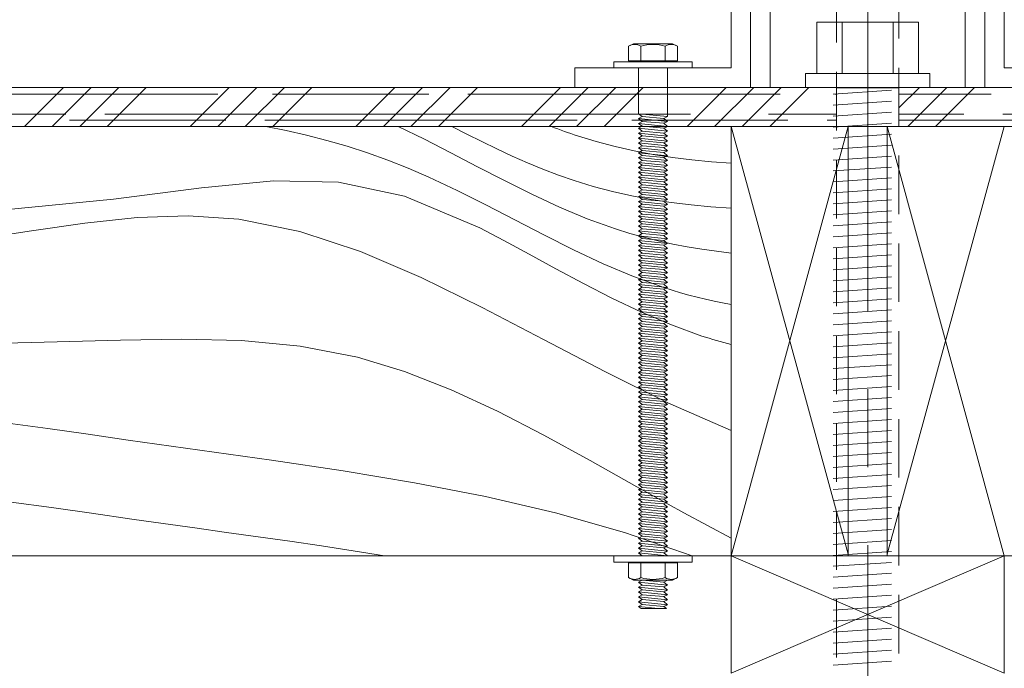
# Model space of a CAD drawing. Extents: x -550 to 169, y -151 to 333.
# Drawn here: x -474 to -462, y 105 to 113 of the extents above; entities that cross this region are included whole.
import ezdxf

# ---------------------------------------------------------------- set-up
doc = ezdxf.new("R2010")
doc.units = 0
doc.header["$MEASUREMENT"] = 0
doc.header["$PDMODE"] = 35
doc.header["$PDSIZE"] = -15
doc.linetypes.add('CENTER2', pattern=[1.125, 0.75, -0.125, 0.125, -0.125])
doc.linetypes.add('HIDDEN2', pattern=[0.1875, 0.125, -0.0625])
doc.layers.get('0').update_dxf_attribs({"lineweight": 0})
doc.layers.get('DEFPOINTS').update_dxf_attribs({"lineweight": 0})
for name, color, linetype, lineweight in [('CONNECTIONS', 1, 'Continuous', 0), ('DIMS', 8, 'Continuous', 0), ('FIBERGLASS', 7, 'Continuous', 0), ('FRAMING', 4, 'Continuous', 0)]:
    doc.layers.add(name, color=color, linetype=linetype, lineweight=lineweight)
doc.dimstyles.new('DIMS', dxfattribs={"dimscale": 8, "dimtxt": 0.09375, "dimasz": 0.0625, "dimexe": 0.0625, "dimexo": 0.0625, "dimgap": 0.0625, "dimtad": 3, "dimdec": 4, "dimzin": 3, "dimdsep": 46, "dimlunit": 4, "dimtxsty": 'Standard', "dimblk": 'OBLIQUE', "dimblk1": 'OBLIQUE', "dimblk2": 'OBLIQUE', "dimcen": 0, "dimclrd": 3, "dimclre": 3, "dimclrt": 8, "dimaunit": 1, "dimadec": 0, "dimazin": 0, "dimtfac": 1, "dimtdec": 4, "dimtmove": 2, "dimatfit": 3, "dimldrblk": 'OBLIQUE', "dimfxl": 0, "dimfrac": 1, "dimtolj": 1, "dimtzin": 0, "dimarcsym": 0})

# ---------------------------------------------------------------- blocks, each defined once
blk = doc.blocks.new('_OBLIQUE')
at = {"color": 0, "linetype": 'ByBlock', "lineweight": -2}
blk.add_line((-0.5, -0.5), (0.5, 0.5), dxfattribs=at)
blk = doc.blocks.new('*D162')
at = {"layer": 'DEFPOINTS', "color": 0}
for p in [(-527.644, 137.615), (-463.62, 137.615), (-487.62, 113.615)]:
    blk.add_point(p, dxfattribs=at)
at = {"layer": 'DIMS', "color": 3, "linetype": 'ByBlock', "lineweight": -2, "ltscale": 8}
for p, q in [((-464.12, 137.615), (-528.144, 137.615)), ((-527.644, 113.615), (-527.644, 137.615)), ((-488.12, 113.615), (-528.144, 113.615))]:
    blk.add_line(p, q, dxfattribs=at)
at = {"layer": 'DIMS', "color": 3, "lineweight": -2, "xscale": 0.5, "yscale": 0.5, "zscale": 0.5}
for p, rotation in [((-527.644, 137.615), 90), ((-527.644, 113.615), 270)]:
    blk.add_blockref('_OBLIQUE', p, dxfattribs=dict(at, rotation=rotation))
at = {"layer": 'DIMS', "color": 8, "insert": (-528.532, 125.615), "char_height": 0.75, "attachment_point": 5, "rotation": 90}
blk.add_mtext('\\A1;2\'-0"', dxfattribs=at)
blk = doc.blocks.new('*D163')
at = {"layer": 'DEFPOINTS', "color": 0}
for p in [(-433.62, 154.098), (-493.62, 112.865), (-433.62, 112.865)]:
    blk.add_point(p, dxfattribs=at)
at = {"layer": 'DIMS', "color": 3, "linetype": 'ByBlock', "lineweight": -2, "ltscale": 8}
for p, q in [((-493.62, 113.365), (-493.62, 154.598)), ((-433.62, 113.365), (-433.62, 154.598)), ((-493.62, 154.098), (-433.62, 154.098))]:
    blk.add_line(p, q, dxfattribs=at)
at = {"layer": 'DIMS', "color": 3, "lineweight": -2, "xscale": 0.5, "yscale": 0.5, "zscale": 0.5, "rotation": 180}
blk.add_blockref('_OBLIQUE', (-493.62, 154.098), dxfattribs=at)
at = {"layer": 'DIMS', "color": 3, "lineweight": -2, "xscale": 0.5, "yscale": 0.5, "zscale": 0.5}
blk.add_blockref('_OBLIQUE', (-433.62, 154.098), dxfattribs=at)
at = {"layer": 'DIMS', "color": 8, "insert": (-463.62, 154.992), "char_height": 0.75, "attachment_point": 5}
blk.add_mtext('\\A1;5\'-0"', dxfattribs=at)
blk = doc.blocks.new('*D164')
at = {"layer": 'DEFPOINTS', "color": 0}
for p in [(-427.62, 159.057), (-499.62, 104.865), (-427.62, 104.865)]:
    blk.add_point(p, dxfattribs=at)
at = {"layer": 'DIMS', "color": 3, "linetype": 'ByBlock', "lineweight": -2, "ltscale": 8}
for p, q in [((-499.62, 105.365), (-499.62, 159.557)), ((-427.62, 105.365), (-427.62, 159.557)), ((-499.62, 159.057), (-427.62, 159.057))]:
    blk.add_line(p, q, dxfattribs=at)
at = {"layer": 'DIMS', "color": 3, "lineweight": -2, "xscale": 0.5, "yscale": 0.5, "zscale": 0.5, "rotation": 180}
blk.add_blockref('_OBLIQUE', (-499.62, 159.057), dxfattribs=at)
at = {"layer": 'DIMS', "color": 3, "lineweight": -2, "xscale": 0.5, "yscale": 0.5, "zscale": 0.5}
blk.add_blockref('_OBLIQUE', (-427.62, 159.057), dxfattribs=at)
at = {"layer": 'DIMS', "color": 8, "insert": (-463.62, 159.949), "char_height": 0.75, "attachment_point": 5}
blk.add_mtext('\\A1;6\'-0"', dxfattribs=at)

msp = doc.modelspace()

# ---------------------------------------------------------------- linework, layer by layer
at = {"layer": 'CONNECTIONS', "linetype": 'HIDDEN2', "ltscale": 6}
for p, q in [((-464.01842, 113.93208), (-464.01842, 105.11476)), ((-463.22155, 113.9865), (-463.22155, 105.11476)), ((-464.06164, 112.52288), (-463.18415, 112.5828)), ((-464.06164, 112.38225), (-463.18415, 112.44218)), ((-464.06164, 112.24163), (-463.18415, 112.30155)), ((-464.06164, 112.101), (-463.18415, 112.16093)), ((-464.06164, 111.96038), (-463.18415, 112.0203)), ((-464.06164, 111.81975), (-463.18415, 111.87968)), ((-464.06164, 111.67913), (-463.18415, 111.73905)), ((-464.06164, 111.5385), (-463.18415, 111.59843)), ((-464.06164, 111.39788), (-463.18415, 111.4578)), ((-464.06164, 111.25725), (-463.18415, 111.31718)), ((-464.06164, 111.11663), (-463.18415, 111.17655)), ((-464.06164, 110.976), (-463.18415, 111.03593)), ((-464.06164, 110.83538), (-463.18415, 110.8953)), ((-464.06164, 110.69475), (-463.18415, 110.75468)), ((-464.06164, 110.55413), (-463.18415, 110.61405)), ((-464.06164, 110.4135), (-463.18415, 110.47343)), ((-464.06164, 110.27288), (-463.18415, 110.3328)), ((-464.06164, 110.13225), (-463.18415, 110.19218)), ((-464.06164, 109.99163), (-463.18415, 110.05155)), ((-464.06164, 109.851), (-463.18415, 109.91093)), ((-464.06164, 109.71038), (-463.18415, 109.7703)), ((-464.06164, 109.56975), (-463.18415, 109.62968)), ((-464.06164, 109.42913), (-463.18415, 109.48905)), ((-464.06164, 109.2885), (-463.18415, 109.34843)), ((-464.06164, 109.14788), (-463.18415, 109.2078)), ((-464.06164, 109.00725), (-463.18415, 109.06718)), ((-464.06164, 108.86663), (-463.18415, 108.92655)), ((-464.06164, 108.726), (-463.18415, 108.78593)), ((-464.06164, 108.58538), (-463.18415, 108.6453)), ((-464.06164, 108.44475), (-463.18415, 108.50468)), ((-464.06164, 108.30413), (-463.18415, 108.36405)), ((-464.06164, 108.1635), (-463.18415, 108.22343)), ((-464.06164, 108.02288), (-463.18415, 108.0828)), ((-464.06164, 107.88225), (-463.18415, 107.94218)), ((-464.06164, 107.74163), (-463.18415, 107.80155)), ((-464.06164, 107.601), (-463.18415, 107.66093)), ((-464.06164, 107.46038), (-463.18415, 107.5203)), ((-464.06164, 107.31975), (-463.18415, 107.37968)), ((-464.06164, 107.17913), (-463.18415, 107.23905)), ((-464.06164, 107.0385), (-463.18415, 107.09843)), ((-464.06164, 106.89788), (-463.18415, 106.9578)), ((-464.06164, 106.75725), (-463.18415, 106.81718)), ((-464.06164, 106.61663), (-463.18415, 106.67655)), ((-464.06164, 106.476), (-463.18415, 106.53593)), ((-464.06164, 106.33538), (-463.18415, 106.3953)), ((-464.06164, 106.19475), (-463.18415, 106.25468)), ((-464.06164, 106.05413), (-463.18415, 106.11405)), ((-464.06164, 105.9135), (-463.18415, 105.97343)), ((-464.06164, 105.77288), (-463.18415, 105.8328)), ((-464.06164, 105.63225), (-463.18415, 105.69218)), ((-464.06164, 105.49163), (-463.18415, 105.55155)), ((-464.06164, 105.351), (-463.18415, 105.41093)), ((-464.06164, 105.21038), (-463.18415, 105.2703))]:
    msp.add_line(p, q, dxfattribs=at)
at = {"layer": 'CONNECTIONS', "linetype": 'Continuous', "ltscale": 45}
for p, q in [((-464.2695, 113.44495), (-464.2695, 112.7887)), ((-462.97046, 113.44495), (-464.2695, 113.44495)), ((-463.94474, 113.44495), (-463.94474, 112.7887)), ((-463.29522, 113.44495), (-463.29522, 112.7887)), ((-462.97046, 113.44495), (-462.97046, 112.7887)), ((-463.61998, 112.7887), (-464.41686, 112.7887)), ((-464.41686, 112.7887), (-464.41686, 112.60901)), ((-464.2695, 112.7887), (-462.97046, 112.7887)), ((-463.61998, 112.7887), (-462.82311, 112.7887)), ((-462.82311, 112.7887), (-462.82311, 112.60901)), ((-462.82311, 112.60901), (-464.41686, 112.60901)), ((-464.01842, 112.60901), (-463.22155, 112.60901)), ((-464.01842, 112.60326), (-463.22155, 112.60326))]:
    msp.add_line(p, q, dxfattribs=at)
at = {"layer": 'CONNECTIONS', "ltscale": 24}
for p, q in [((-466.61901, 113.16774), (-466.68151, 113.13649)), ((-466.68151, 113.13649), (-466.68151, 112.94899)), ((-466.61901, 113.16774), (-466.36901, 113.16774)), ((-466.52526, 113.13649), (-466.52526, 112.94899)), ((-466.11901, 113.16774), (-466.36901, 113.16774)), ((-466.21276, 113.13649), (-466.21276, 112.94899)), ((-466.11901, 113.16774), (-466.05651, 113.13649)), ((-466.05651, 113.13649), (-466.05651, 112.94899)), ((-466.86901, 112.93713), (-466.86901, 112.85901)), ((-466.36901, 112.93713), (-466.86901, 112.93713)), ((-466.36901, 112.85901), (-466.86901, 112.85901)), ((-466.68151, 112.94899), (-466.36901, 112.94899)), ((-466.61901, 112.94899), (-466.61901, 112.93713)), ((-466.61901, 112.93713), (-466.36901, 112.93713)), ((-466.55651, 112.85901), (-466.55651, 112.27262)), ((-466.05651, 112.94899), (-466.36901, 112.94899)), ((-466.36901, 112.93713), (-465.86901, 112.93713)), ((-466.11901, 112.93713), (-466.36901, 112.93713)), ((-466.36901, 112.85901), (-465.86901, 112.85901)), ((-466.18151, 112.85901), (-466.18151, 112.23444)), ((-466.11901, 112.94899), (-466.11901, 112.93713)), ((-465.86901, 112.93713), (-465.86901, 112.85901)), ((-466.55651, 112.27262), (-466.50587, 112.2368)), ((-466.18151, 112.23444), (-466.55651, 112.27262)), ((-466.50587, 112.2368), (-466.55651, 112.21012)), ((-466.50587, 112.2368), (-466.22839, 112.21256)), ((-466.22839, 112.21256), (-466.18151, 112.23444)), ((-466.18151, 112.17194), (-466.55651, 112.21012)), ((-466.55651, 112.21012), (-466.50587, 112.1743)), ((-466.50587, 112.1743), (-466.55651, 112.14762)), ((-466.18151, 112.10944), (-466.55651, 112.14762)), ((-466.55651, 112.14762), (-466.50587, 112.1118)), ((-466.50587, 112.1118), (-466.55651, 112.08512)), ((-466.50587, 112.1743), (-466.22839, 112.15006)), ((-466.50587, 112.1118), (-466.22839, 112.08756)), ((-466.18151, 112.17194), (-466.22839, 112.21256)), ((-466.22839, 112.15006), (-466.18151, 112.17194)), ((-466.18151, 112.10944), (-466.22839, 112.15006)), ((-466.22839, 112.08756), (-466.18151, 112.10944)), ((-466.18151, 112.04694), (-466.55651, 112.08512)), ((-466.55651, 112.08512), (-466.50587, 112.0493)), ((-466.50587, 112.0493), (-466.55651, 112.02262)), ((-466.18151, 111.98444), (-466.55651, 112.02262)), ((-466.55651, 112.02262), (-466.50587, 111.9868)), ((-466.50587, 111.9868), (-466.55651, 111.96012)), ((-466.50587, 112.0493), (-466.22839, 112.02506)), ((-466.50587, 111.9868), (-466.22839, 111.96256)), ((-466.18151, 112.04694), (-466.22839, 112.08756)), ((-466.22839, 112.02506), (-466.18151, 112.04694)), ((-466.18151, 111.98444), (-466.22839, 112.02506)), ((-466.22839, 111.96256), (-466.18151, 111.98444)), ((-466.18151, 111.92194), (-466.55651, 111.96012)), ((-466.55651, 111.96012), (-466.50587, 111.9243)), ((-466.50587, 111.9243), (-466.55651, 111.89762)), ((-466.18151, 111.85944), (-466.55651, 111.89762)), ((-466.55651, 111.89762), (-466.50587, 111.8618)), ((-466.50587, 111.8618), (-466.55651, 111.83512)), ((-466.50587, 111.9243), (-466.22839, 111.90006)), ((-466.50587, 111.8618), (-466.22839, 111.83756)), ((-466.18151, 111.92194), (-466.22839, 111.96256)), ((-466.22839, 111.90006), (-466.18151, 111.92194)), ((-466.18151, 111.85944), (-466.22839, 111.90006)), ((-466.22839, 111.83756), (-466.18151, 111.85944)), ((-466.18151, 111.79694), (-466.55651, 111.83512)), ((-466.55651, 111.83512), (-466.50587, 111.7993)), ((-466.50587, 111.7993), (-466.55651, 111.77262)), ((-466.18151, 111.73444), (-466.55651, 111.77262)), ((-466.55651, 111.77262), (-466.50587, 111.7368)), ((-466.50587, 111.7368), (-466.55651, 111.71012)), ((-466.50587, 111.7993), (-466.22839, 111.77506)), ((-466.50587, 111.7368), (-466.22839, 111.71256)), ((-466.18151, 111.79694), (-466.22839, 111.83756)), ((-466.22839, 111.77506), (-466.18151, 111.79694)), ((-466.18151, 111.73444), (-466.22839, 111.77506)), ((-466.22839, 111.71256), (-466.18151, 111.73444)), ((-466.18151, 111.67194), (-466.55651, 111.71012)), ((-466.55651, 111.71012), (-466.50587, 111.6743)), ((-466.50587, 111.6743), (-466.55651, 111.64762)), ((-466.18151, 111.60944), (-466.55651, 111.64762)), ((-466.55651, 111.64762), (-466.50587, 111.6118)), ((-466.50587, 111.6118), (-466.55651, 111.58512)), ((-466.50587, 111.6743), (-466.22839, 111.65006)), ((-466.50587, 111.6118), (-466.22839, 111.58756)), ((-466.18151, 111.67194), (-466.22839, 111.71256)), ((-466.22839, 111.65006), (-466.18151, 111.67194)), ((-466.18151, 111.60944), (-466.22839, 111.65006)), ((-466.22839, 111.58756), (-466.18151, 111.60944)), ((-466.18151, 111.54694), (-466.55651, 111.58512)), ((-466.55651, 111.58512), (-466.50587, 111.5493)), ((-466.50587, 111.5493), (-466.55651, 111.52262)), ((-466.18151, 111.48444), (-466.55651, 111.52262)), ((-466.55651, 111.52262), (-466.50587, 111.4868)), ((-466.50587, 111.4868), (-466.55651, 111.46012)), ((-466.50587, 111.5493), (-466.22839, 111.52506)), ((-466.50587, 111.4868), (-466.22839, 111.46256)), ((-466.18151, 111.54694), (-466.22839, 111.58756)), ((-466.22839, 111.52506), (-466.18151, 111.54694)), ((-466.18151, 111.48444), (-466.22839, 111.52506)), ((-466.22839, 111.46256), (-466.18151, 111.48444)), ((-466.18151, 111.42194), (-466.55651, 111.46012)), ((-466.55651, 111.46012), (-466.50587, 111.4243)), ((-466.50587, 111.4243), (-466.55651, 111.39762)), ((-466.18151, 111.35944), (-466.55651, 111.39762)), ((-466.55651, 111.39762), (-466.50587, 111.3618)), ((-466.50587, 111.3618), (-466.55651, 111.33512)), ((-466.50587, 111.4243), (-466.22839, 111.40006)), ((-466.50587, 111.3618), (-466.22839, 111.33756)), ((-466.18151, 111.42194), (-466.22839, 111.46256)), ((-466.22839, 111.40006), (-466.18151, 111.42194)), ((-466.18151, 111.35944), (-466.22839, 111.40006)), ((-466.22839, 111.33756), (-466.18151, 111.35944)), ((-466.18151, 111.29694), (-466.55651, 111.33512)), ((-466.55651, 111.33512), (-466.50587, 111.2993)), ((-466.50587, 111.2993), (-466.55651, 111.27262)), ((-466.18151, 111.23444), (-466.55651, 111.27262)), ((-466.55651, 111.27262), (-466.50587, 111.2368)), ((-466.50587, 111.2368), (-466.55651, 111.21012)), ((-466.50587, 111.2993), (-466.22839, 111.27506)), ((-466.50587, 111.2368), (-466.22839, 111.21256)), ((-466.18151, 111.29694), (-466.22839, 111.33756)), ((-466.22839, 111.27506), (-466.18151, 111.29694)), ((-466.18151, 111.23444), (-466.22839, 111.27506)), ((-466.22839, 111.21256), (-466.18151, 111.23444)), ((-466.18151, 111.17194), (-466.55651, 111.21012)), ((-466.55651, 111.21012), (-466.50587, 111.1743)), ((-466.50587, 111.1743), (-466.55651, 111.14762)), ((-466.18151, 111.10944), (-466.55651, 111.14762)), ((-466.55651, 111.14762), (-466.50587, 111.1118)), ((-466.50587, 111.1118), (-466.55651, 111.08512)), ((-466.50587, 111.1743), (-466.22839, 111.15006)), ((-466.50587, 111.1118), (-466.22839, 111.08756)), ((-466.18151, 111.17194), (-466.22839, 111.21256)), ((-466.22839, 111.15006), (-466.18151, 111.17194)), ((-466.18151, 111.10944), (-466.22839, 111.15006)), ((-466.22839, 111.08756), (-466.18151, 111.10944)), ((-466.18151, 111.04694), (-466.22839, 111.08756)), ((-466.18151, 111.04694), (-466.55651, 111.08512)), ((-466.55651, 111.08512), (-466.50587, 111.0493)), ((-466.50587, 111.0493), (-466.55651, 111.02262)), ((-466.18151, 110.98444), (-466.55651, 111.02262)), ((-466.55651, 111.02262), (-466.50587, 110.9868)), ((-466.50587, 110.9868), (-466.55651, 110.96012)), ((-466.50587, 111.0493), (-466.22839, 111.02506)), ((-466.50587, 110.9868), (-466.22839, 110.96256)), ((-466.22839, 111.02506), (-466.18151, 111.04694)), ((-466.18151, 110.98444), (-466.22839, 111.02506)), ((-466.22839, 110.96256), (-466.18151, 110.98444)), ((-466.18151, 110.92194), (-466.22839, 110.96256)), ((-466.18151, 110.92194), (-466.55651, 110.96012)), ((-466.55651, 110.96012), (-466.50587, 110.9243)), ((-466.50587, 110.9243), (-466.55651, 110.89762)), ((-466.18151, 110.85944), (-466.55651, 110.89762)), ((-466.55651, 110.89762), (-466.50587, 110.8618)), ((-466.50587, 110.8618), (-466.55651, 110.83512)), ((-466.18151, 110.79694), (-466.55651, 110.83512)), ((-466.55651, 110.83512), (-466.50587, 110.7993)), ((-466.50587, 110.9243), (-466.22839, 110.90006)), ((-466.50587, 110.8618), (-466.22839, 110.83756)), ((-466.22839, 110.90006), (-466.18151, 110.92194)), ((-466.18151, 110.85944), (-466.22839, 110.90006)), ((-466.22839, 110.83756), (-466.18151, 110.85944)), ((-466.18151, 110.79694), (-466.22839, 110.83756)), ((-466.50587, 110.7993), (-466.55651, 110.77262)), ((-466.18151, 110.73444), (-466.55651, 110.77262)), ((-466.55651, 110.77262), (-466.50587, 110.7368)), ((-466.50587, 110.7368), (-466.55651, 110.71012)), ((-466.18151, 110.67194), (-466.55651, 110.71012)), ((-466.55651, 110.71012), (-466.50587, 110.6743)), ((-466.50587, 110.7993), (-466.22839, 110.77506)), ((-466.50587, 110.7368), (-466.22839, 110.71256)), ((-466.22839, 110.77506), (-466.18151, 110.79694)), ((-466.18151, 110.73444), (-466.22839, 110.77506)), ((-466.22839, 110.71256), (-466.18151, 110.73444)), ((-466.18151, 110.67194), (-466.22839, 110.71256)), ((-466.50587, 110.6743), (-466.55651, 110.64762)), ((-466.18151, 110.60944), (-466.55651, 110.64762)), ((-466.55651, 110.64762), (-466.50587, 110.6118)), ((-466.50587, 110.6118), (-466.55651, 110.58512)), ((-466.18151, 110.54694), (-466.55651, 110.58512)), ((-466.55651, 110.58512), (-466.50587, 110.5493)), ((-466.50587, 110.6743), (-466.22839, 110.65006)), ((-466.50587, 110.6118), (-466.22839, 110.58756)), ((-466.22839, 110.65006), (-466.18151, 110.67194)), ((-466.18151, 110.60944), (-466.22839, 110.65006)), ((-466.22839, 110.58756), (-466.18151, 110.60944)), ((-466.18151, 110.54694), (-466.22839, 110.58756)), ((-466.50587, 110.5493), (-466.55651, 110.52262)), ((-466.18151, 110.48444), (-466.55651, 110.52262)), ((-466.55651, 110.52262), (-466.50587, 110.4868)), ((-466.50587, 110.4868), (-466.55651, 110.46012)), ((-466.18151, 110.42194), (-466.55651, 110.46012)), ((-466.55651, 110.46012), (-466.50587, 110.4243)), ((-466.50587, 110.5493), (-466.22839, 110.52506)), ((-466.50587, 110.4868), (-466.22839, 110.46256)), ((-466.22839, 110.52506), (-466.18151, 110.54694)), ((-466.18151, 110.48444), (-466.22839, 110.52506)), ((-466.22839, 110.46256), (-466.18151, 110.48444)), ((-466.18151, 110.42194), (-466.22839, 110.46256)), ((-466.50587, 110.4243), (-466.55651, 110.39762)), ((-466.18151, 110.35944), (-466.55651, 110.39762)), ((-466.55651, 110.39762), (-466.50587, 110.3618)), ((-466.50587, 110.3618), (-466.55651, 110.33512)), ((-466.18151, 110.29694), (-466.55651, 110.33512)), ((-466.55651, 110.33512), (-466.50587, 110.2993)), ((-466.50587, 110.4243), (-466.22839, 110.40006)), ((-466.50587, 110.3618), (-466.22839, 110.33756)), ((-466.22839, 110.40006), (-466.18151, 110.42194)), ((-466.18151, 110.35944), (-466.22839, 110.40006)), ((-466.22839, 110.33756), (-466.18151, 110.35944)), ((-466.18151, 110.29694), (-466.22839, 110.33756)), ((-466.50587, 110.2993), (-466.55651, 110.27262)), ((-466.18151, 110.23444), (-466.55651, 110.27262)), ((-466.55651, 110.27262), (-466.50587, 110.2368)), ((-466.50587, 110.2368), (-466.55651, 110.21012)), ((-466.18151, 110.17194), (-466.55651, 110.21012)), ((-466.55651, 110.21012), (-466.50587, 110.1743)), ((-466.50587, 110.2993), (-466.22839, 110.27506)), ((-466.50587, 110.2368), (-466.22839, 110.21256)), ((-466.22839, 110.27506), (-466.18151, 110.29694)), ((-466.18151, 110.23444), (-466.22839, 110.27506)), ((-466.22839, 110.21256), (-466.18151, 110.23444)), ((-466.18151, 110.17194), (-466.22839, 110.21256)), ((-466.50587, 110.1743), (-466.55651, 110.14762)), ((-466.18151, 110.10944), (-466.55651, 110.14762)), ((-466.55651, 110.14762), (-466.50587, 110.1118)), ((-466.50587, 110.1118), (-466.55651, 110.08512)), ((-466.18151, 110.04694), (-466.55651, 110.08512)), ((-466.55651, 110.08512), (-466.50587, 110.0493)), ((-466.50587, 110.1743), (-466.22839, 110.15006)), ((-466.50587, 110.1118), (-466.22839, 110.08756)), ((-466.22839, 110.15006), (-466.18151, 110.17194)), ((-466.18151, 110.10944), (-466.22839, 110.15006)), ((-466.22839, 110.08756), (-466.18151, 110.10944)), ((-466.18151, 110.04694), (-466.22839, 110.08756)), ((-466.50587, 110.0493), (-466.55651, 110.02262)), ((-466.18151, 109.98444), (-466.55651, 110.02262)), ((-466.55651, 110.02262), (-466.50587, 109.9868)), ((-466.50587, 109.9868), (-466.55651, 109.96012)), ((-466.18151, 109.92194), (-466.55651, 109.96012)), ((-466.55651, 109.96012), (-466.50587, 109.9243)), ((-466.50587, 110.0493), (-466.22839, 110.02506)), ((-466.50587, 109.9868), (-466.22839, 109.96256)), ((-466.22839, 110.02506), (-466.18151, 110.04694)), ((-466.18151, 109.98444), (-466.22839, 110.02506)), ((-466.22839, 109.96256), (-466.18151, 109.98444)), ((-466.18151, 109.92194), (-466.22839, 109.96256)), ((-466.50587, 109.9243), (-466.55651, 109.89762)), ((-466.18151, 109.85944), (-466.55651, 109.89762)), ((-466.55651, 109.89762), (-466.50587, 109.8618)), ((-466.50587, 109.8618), (-466.55651, 109.83512)), ((-466.18151, 109.79694), (-466.55651, 109.83512)), ((-466.55651, 109.83512), (-466.50587, 109.7993)), ((-466.50587, 109.9243), (-466.22839, 109.90006)), ((-466.50587, 109.8618), (-466.22839, 109.83756)), ((-466.22839, 109.90006), (-466.18151, 109.92194)), ((-466.18151, 109.85944), (-466.22839, 109.90006)), ((-466.22839, 109.83756), (-466.18151, 109.85944)), ((-466.18151, 109.79694), (-466.22839, 109.83756)), ((-466.50587, 109.7993), (-466.55651, 109.77262)), ((-466.18151, 109.73444), (-466.55651, 109.77262)), ((-466.55651, 109.77262), (-466.50587, 109.7368)), ((-466.50587, 109.7368), (-466.55651, 109.71012)), ((-466.18151, 109.67194), (-466.55651, 109.71012)), ((-466.55651, 109.71012), (-466.50587, 109.6743)), ((-466.50587, 109.7993), (-466.22839, 109.77506)), ((-466.50587, 109.7368), (-466.22839, 109.71256)), ((-466.22839, 109.77506), (-466.18151, 109.79694)), ((-466.18151, 109.73444), (-466.22839, 109.77506)), ((-466.22839, 109.71256), (-466.18151, 109.73444)), ((-466.18151, 109.67194), (-466.22839, 109.71256)), ((-466.50587, 109.6743), (-466.55651, 109.64762)), ((-466.18151, 109.60944), (-466.55651, 109.64762)), ((-466.55651, 109.64762), (-466.50587, 109.6118)), ((-466.50587, 109.6118), (-466.55651, 109.58512)), ((-466.18151, 109.54694), (-466.55651, 109.58512)), ((-466.55651, 109.58512), (-466.50587, 109.5493)), ((-466.50587, 109.6743), (-466.22839, 109.65006)), ((-466.50587, 109.6118), (-466.22839, 109.58756)), ((-466.22839, 109.65006), (-466.18151, 109.67194)), ((-466.18151, 109.60944), (-466.22839, 109.65006)), ((-466.22839, 109.58756), (-466.18151, 109.60944)), ((-466.18151, 109.54694), (-466.22839, 109.58756)), ((-466.50587, 109.5493), (-466.55651, 109.52262)), ((-466.18151, 109.48444), (-466.55651, 109.52262)), ((-466.55651, 109.52262), (-466.50587, 109.4868)), ((-466.50587, 109.4868), (-466.55651, 109.46012)), ((-466.18151, 109.42194), (-466.55651, 109.46012)), ((-466.55651, 109.46012), (-466.50587, 109.4243)), ((-466.50587, 109.5493), (-466.22839, 109.52506)), ((-466.50587, 109.4868), (-466.22839, 109.46256)), ((-466.22839, 109.52506), (-466.18151, 109.54694)), ((-466.18151, 109.48444), (-466.22839, 109.52506)), ((-466.22839, 109.46256), (-466.18151, 109.48444)), ((-466.18151, 109.42194), (-466.22839, 109.46256)), ((-466.50587, 109.4243), (-466.55651, 109.39762)), ((-466.18151, 109.35944), (-466.55651, 109.39762)), ((-466.55651, 109.39762), (-466.50587, 109.3618)), ((-466.50587, 109.3618), (-466.55651, 109.33512)), ((-466.18151, 109.29694), (-466.55651, 109.33512)), ((-466.55651, 109.33512), (-466.50587, 109.2993)), ((-466.50587, 109.4243), (-466.22839, 109.40006)), ((-466.50587, 109.3618), (-466.22839, 109.33756)), ((-466.22839, 109.40006), (-466.18151, 109.42194)), ((-466.18151, 109.35944), (-466.22839, 109.40006)), ((-466.22839, 109.33756), (-466.18151, 109.35944)), ((-466.18151, 109.29694), (-466.22839, 109.33756)), ((-466.50587, 109.2993), (-466.55651, 109.27262)), ((-466.18151, 109.23444), (-466.55651, 109.27262)), ((-466.55651, 109.27262), (-466.50587, 109.2368)), ((-466.50587, 109.2368), (-466.55651, 109.21012)), ((-466.18151, 109.17194), (-466.55651, 109.21012)), ((-466.55651, 109.21012), (-466.50587, 109.1743)), ((-466.50587, 109.2993), (-466.22839, 109.27506)), ((-466.50587, 109.2368), (-466.22839, 109.21256)), ((-466.22839, 109.27506), (-466.18151, 109.29694)), ((-466.18151, 109.23444), (-466.22839, 109.27506)), ((-466.22839, 109.21256), (-466.18151, 109.23444)), ((-466.18151, 109.17194), (-466.22839, 109.21256)), ((-466.50587, 109.1743), (-466.55651, 109.14762)), ((-466.18151, 109.10944), (-466.55651, 109.14762)), ((-466.55651, 109.14762), (-466.50587, 109.1118)), ((-466.50587, 109.1118), (-466.55651, 109.08512)), ((-466.18151, 109.04694), (-466.55651, 109.08512)), ((-466.55651, 109.08512), (-466.50587, 109.0493)), ((-466.50587, 109.1743), (-466.22839, 109.15006)), ((-466.50587, 109.1118), (-466.22839, 109.08756)), ((-466.22839, 109.15006), (-466.18151, 109.17194)), ((-466.18151, 109.10944), (-466.22839, 109.15006)), ((-466.22839, 109.08756), (-466.18151, 109.10944)), ((-466.18151, 109.04694), (-466.22839, 109.08756)), ((-466.50587, 109.0493), (-466.55651, 109.02262)), ((-466.18151, 108.98444), (-466.55651, 109.02262)), ((-466.55651, 109.02262), (-466.50587, 108.9868)), ((-466.50587, 108.9868), (-466.55651, 108.96012)), ((-466.18151, 108.92194), (-466.55651, 108.96012)), ((-466.55651, 108.96012), (-466.50587, 108.9243)), ((-466.50587, 109.0493), (-466.22839, 109.02506)), ((-466.50587, 108.9868), (-466.22839, 108.96256)), ((-466.22839, 109.02506), (-466.18151, 109.04694)), ((-466.18151, 108.98444), (-466.22839, 109.02506)), ((-466.22839, 108.96256), (-466.18151, 108.98444)), ((-466.18151, 108.92194), (-466.22839, 108.96256)), ((-466.50587, 108.9243), (-466.55651, 108.89762)), ((-466.18151, 108.85944), (-466.55651, 108.89762)), ((-466.55651, 108.89762), (-466.50587, 108.8618)), ((-466.50587, 108.8618), (-466.55651, 108.83512)), ((-466.18151, 108.79694), (-466.55651, 108.83512)), ((-466.55651, 108.83512), (-466.50587, 108.7993)), ((-466.50587, 108.9243), (-466.22839, 108.90006)), ((-466.50587, 108.8618), (-466.22839, 108.83756)), ((-466.22839, 108.90006), (-466.18151, 108.92194)), ((-466.18151, 108.85944), (-466.22839, 108.90006)), ((-466.22839, 108.83756), (-466.18151, 108.85944)), ((-466.18151, 108.79694), (-466.22839, 108.83756)), ((-466.50587, 108.7993), (-466.55651, 108.77262)), ((-466.18151, 108.73444), (-466.55651, 108.77262)), ((-466.55651, 108.77262), (-466.50587, 108.7368)), ((-466.50587, 108.7368), (-466.55651, 108.71012)), ((-466.18151, 108.67194), (-466.55651, 108.71012)), ((-466.55651, 108.71012), (-466.50587, 108.6743)), ((-466.50587, 108.7993), (-466.22839, 108.77506)), ((-466.50587, 108.7368), (-466.22839, 108.71256)), ((-466.22839, 108.77506), (-466.18151, 108.79694)), ((-466.18151, 108.73444), (-466.22839, 108.77506)), ((-466.22839, 108.71256), (-466.18151, 108.73444)), ((-466.18151, 108.67194), (-466.22839, 108.71256)), ((-466.50587, 108.6743), (-466.55651, 108.64762)), ((-466.18151, 108.60944), (-466.55651, 108.64762)), ((-466.55651, 108.64762), (-466.50587, 108.6118)), ((-466.50587, 108.6118), (-466.55651, 108.58512)), ((-466.18151, 108.54694), (-466.55651, 108.58512)), ((-466.55651, 108.58512), (-466.50587, 108.5493)), ((-466.50587, 108.6743), (-466.22839, 108.65006)), ((-466.50587, 108.6118), (-466.22839, 108.58756)), ((-466.22839, 108.65006), (-466.18151, 108.67194)), ((-466.18151, 108.60944), (-466.22839, 108.65006)), ((-466.22839, 108.58756), (-466.18151, 108.60944)), ((-466.18151, 108.54694), (-466.22839, 108.58756)), ((-466.50587, 108.5493), (-466.55651, 108.52262)), ((-466.18151, 108.48444), (-466.55651, 108.52262)), ((-466.55651, 108.52262), (-466.50587, 108.4868)), ((-466.50587, 108.4868), (-466.55651, 108.46012)), ((-466.18151, 108.42194), (-466.55651, 108.46012)), ((-466.55651, 108.46012), (-466.50587, 108.4243)), ((-466.50587, 108.5493), (-466.22839, 108.52506)), ((-466.50587, 108.4868), (-466.22839, 108.46256)), ((-466.22839, 108.52506), (-466.18151, 108.54694)), ((-466.18151, 108.48444), (-466.22839, 108.52506)), ((-466.22839, 108.46256), (-466.18151, 108.48444)), ((-466.18151, 108.42194), (-466.22839, 108.46256)), ((-466.50587, 108.4243), (-466.55651, 108.39762)), ((-466.18151, 108.35944), (-466.55651, 108.39762)), ((-466.55651, 108.39762), (-466.50587, 108.3618)), ((-466.50587, 108.3618), (-466.55651, 108.33512)), ((-466.18151, 108.29694), (-466.55651, 108.33512)), ((-466.55651, 108.33512), (-466.50587, 108.2993)), ((-466.50587, 108.4243), (-466.22839, 108.40006)), ((-466.50587, 108.3618), (-466.22839, 108.33756)), ((-466.22839, 108.40006), (-466.18151, 108.42194)), ((-466.18151, 108.35944), (-466.22839, 108.40006)), ((-466.22839, 108.33756), (-466.18151, 108.35944)), ((-466.18151, 108.29694), (-466.22839, 108.33756)), ((-466.50587, 108.2993), (-466.55651, 108.27262)), ((-466.18151, 108.23444), (-466.55651, 108.27262)), ((-466.55651, 108.27262), (-466.50587, 108.2368)), ((-466.50587, 108.2368), (-466.55651, 108.21012)), ((-466.18151, 108.17194), (-466.55651, 108.21012)), ((-466.55651, 108.21012), (-466.50587, 108.1743)), ((-466.50587, 108.2993), (-466.22839, 108.27506)), ((-466.50587, 108.2368), (-466.22839, 108.21256)), ((-466.22839, 108.27506), (-466.18151, 108.29694)), ((-466.18151, 108.23444), (-466.22839, 108.27506)), ((-466.22839, 108.21256), (-466.18151, 108.23444)), ((-466.18151, 108.17194), (-466.22839, 108.21256)), ((-466.50587, 108.1743), (-466.55651, 108.14762)), ((-466.18151, 108.10944), (-466.55651, 108.14762)), ((-466.55651, 108.14762), (-466.50587, 108.1118)), ((-466.50587, 108.1118), (-466.55651, 108.08512)), ((-466.18151, 108.04694), (-466.55651, 108.08512)), ((-466.55651, 108.08512), (-466.50587, 108.0493)), ((-466.50587, 108.1743), (-466.22839, 108.15006)), ((-466.50587, 108.1118), (-466.22839, 108.08756)), ((-466.22839, 108.15006), (-466.18151, 108.17194)), ((-466.18151, 108.10944), (-466.22839, 108.15006)), ((-466.22839, 108.08756), (-466.18151, 108.10944)), ((-466.18151, 108.04694), (-466.22839, 108.08756)), ((-466.50587, 108.0493), (-466.55651, 108.02262)), ((-466.18151, 107.98444), (-466.55651, 108.02262)), ((-466.55651, 108.02262), (-466.50587, 107.9868)), ((-466.50587, 107.9868), (-466.55651, 107.96012)), ((-466.18151, 107.92194), (-466.55651, 107.96012)), ((-466.55651, 107.96012), (-466.50587, 107.9243)), ((-466.50587, 108.0493), (-466.22839, 108.02506)), ((-466.50587, 107.9868), (-466.22839, 107.96256)), ((-466.22839, 108.02506), (-466.18151, 108.04694)), ((-466.18151, 107.98444), (-466.22839, 108.02506)), ((-466.22839, 107.96256), (-466.18151, 107.98444)), ((-466.18151, 107.92194), (-466.22839, 107.96256)), ((-466.50587, 107.9243), (-466.55651, 107.89762)), ((-466.18151, 107.85944), (-466.55651, 107.89762)), ((-466.55651, 107.89762), (-466.50587, 107.8618)), ((-466.50587, 107.8618), (-466.55651, 107.83512)), ((-466.18151, 107.79694), (-466.55651, 107.83512)), ((-466.55651, 107.83512), (-466.50587, 107.7993)), ((-466.50587, 107.9243), (-466.22839, 107.90006)), ((-466.50587, 107.8618), (-466.22839, 107.83756)), ((-466.22839, 107.90006), (-466.18151, 107.92194)), ((-466.18151, 107.85944), (-466.22839, 107.90006)), ((-466.22839, 107.83756), (-466.18151, 107.85944)), ((-466.18151, 107.79694), (-466.22839, 107.83756)), ((-466.50587, 107.7993), (-466.55651, 107.77262)), ((-466.18151, 107.73444), (-466.55651, 107.77262)), ((-466.55651, 107.77262), (-466.50587, 107.7368)), ((-466.50587, 107.7368), (-466.55651, 107.71012)), ((-466.18151, 107.67194), (-466.55651, 107.71012)), ((-466.55651, 107.71012), (-466.50587, 107.6743)), ((-466.50587, 107.7993), (-466.22839, 107.77506)), ((-466.50587, 107.7368), (-466.22839, 107.71256)), ((-466.22839, 107.77506), (-466.18151, 107.79694)), ((-466.18151, 107.73444), (-466.22839, 107.77506)), ((-466.22839, 107.71256), (-466.18151, 107.73444)), ((-466.18151, 107.67194), (-466.22839, 107.71256)), ((-466.50587, 107.6743), (-466.55651, 107.64762)), ((-466.18151, 107.60944), (-466.55651, 107.64762)), ((-466.55651, 107.64762), (-466.50587, 107.6118)), ((-466.50587, 107.6118), (-466.55651, 107.58512)), ((-466.18151, 107.54694), (-466.55651, 107.58512)), ((-466.55651, 107.58512), (-466.50587, 107.5493)), ((-466.50587, 107.6743), (-466.22839, 107.65006)), ((-466.50587, 107.6118), (-466.22839, 107.58756)), ((-466.22839, 107.65006), (-466.18151, 107.67194)), ((-466.18151, 107.60944), (-466.22839, 107.65006)), ((-466.22839, 107.58756), (-466.18151, 107.60944)), ((-466.18151, 107.54694), (-466.22839, 107.58756)), ((-466.50587, 107.5493), (-466.55651, 107.52262)), ((-466.18151, 107.48444), (-466.55651, 107.52262)), ((-466.55651, 107.52262), (-466.50587, 107.4868)), ((-466.50587, 107.4868), (-466.55651, 107.46012)), ((-466.18151, 107.42194), (-466.55651, 107.46012)), ((-466.55651, 107.46012), (-466.50587, 107.4243)), ((-466.50587, 107.5493), (-466.22839, 107.52506)), ((-466.50587, 107.4868), (-466.22839, 107.46256)), ((-466.22839, 107.52506), (-466.18151, 107.54694)), ((-466.18151, 107.48444), (-466.22839, 107.52506)), ((-466.22839, 107.46256), (-466.18151, 107.48444)), ((-466.18151, 107.42194), (-466.22839, 107.46256)), ((-466.50587, 107.4243), (-466.55651, 107.39762)), ((-466.18151, 107.35944), (-466.55651, 107.39762)), ((-466.55651, 107.39762), (-466.50587, 107.3618)), ((-466.50587, 107.3618), (-466.55651, 107.33512)), ((-466.18151, 107.29694), (-466.55651, 107.33512)), ((-466.55651, 107.33512), (-466.50587, 107.2993)), ((-466.50587, 107.4243), (-466.22839, 107.40006)), ((-466.50587, 107.3618), (-466.22839, 107.33756)), ((-466.22839, 107.40006), (-466.18151, 107.42194)), ((-466.18151, 107.35944), (-466.22839, 107.40006)), ((-466.22839, 107.33756), (-466.18151, 107.35944)), ((-466.18151, 107.29694), (-466.22839, 107.33756)), ((-466.50587, 107.2993), (-466.55651, 107.27262)), ((-466.18151, 107.23444), (-466.55651, 107.27262)), ((-466.55651, 107.27262), (-466.50587, 107.2368)), ((-466.50587, 107.2368), (-466.55651, 107.21012)), ((-466.18151, 107.17194), (-466.55651, 107.21012)), ((-466.55651, 107.21012), (-466.50587, 107.1743)), ((-466.50587, 107.2993), (-466.22839, 107.27506)), ((-466.50587, 107.2368), (-466.22839, 107.21256)), ((-466.22839, 107.27506), (-466.18151, 107.29694)), ((-466.18151, 107.23444), (-466.22839, 107.27506)), ((-466.22839, 107.21256), (-466.18151, 107.23444)), ((-466.18151, 107.17194), (-466.22839, 107.21256)), ((-466.50587, 107.1743), (-466.55651, 107.14762)), ((-466.18151, 107.10944), (-466.55651, 107.14762)), ((-466.55651, 107.14762), (-466.50587, 107.1118)), ((-466.50587, 107.1118), (-466.55651, 107.08512)), ((-466.18151, 107.04694), (-466.55651, 107.08512)), ((-466.55651, 107.08512), (-466.50587, 107.0493)), ((-466.50587, 107.1743), (-466.22839, 107.15006)), ((-466.50587, 107.1118), (-466.22839, 107.08756)), ((-466.22839, 107.15006), (-466.18151, 107.17194)), ((-466.18151, 107.10944), (-466.22839, 107.15006)), ((-466.22839, 107.08756), (-466.18151, 107.10944)), ((-466.18151, 107.04694), (-466.22839, 107.08756)), ((-466.50587, 107.0493), (-466.55651, 107.02262)), ((-466.18151, 106.98444), (-466.55651, 107.02262)), ((-466.55651, 107.02262), (-466.50587, 106.9868)), ((-466.50587, 106.9868), (-466.55651, 106.96012)), ((-466.18151, 106.92194), (-466.55651, 106.96012)), ((-466.55651, 106.96012), (-466.50587, 106.9243)), ((-466.50587, 107.0493), (-466.22839, 107.02506)), ((-466.50587, 106.9868), (-466.22839, 106.96256)), ((-466.22839, 107.02506), (-466.18151, 107.04694)), ((-466.18151, 106.98444), (-466.22839, 107.02506)), ((-466.22839, 106.96256), (-466.18151, 106.98444)), ((-466.18151, 106.92194), (-466.22839, 106.96256)), ((-466.50587, 106.9243), (-466.55651, 106.89762)), ((-466.18151, 106.85944), (-466.55651, 106.89762)), ((-466.55651, 106.89762), (-466.50587, 106.8618)), ((-466.50587, 106.8618), (-466.55651, 106.83512)), ((-466.18151, 106.79694), (-466.55651, 106.83512)), ((-466.55651, 106.83512), (-466.50587, 106.7993)), ((-466.50587, 106.9243), (-466.22839, 106.90006)), ((-466.50587, 106.8618), (-466.22839, 106.83756)), ((-466.22839, 106.90006), (-466.18151, 106.92194)), ((-466.18151, 106.85944), (-466.22839, 106.90006)), ((-466.22839, 106.83756), (-466.18151, 106.85944)), ((-466.18151, 106.79694), (-466.22839, 106.83756)), ((-466.50587, 106.7993), (-466.55651, 106.77262)), ((-466.18151, 106.73444), (-466.55651, 106.77262)), ((-466.55651, 106.77262), (-466.50587, 106.7368)), ((-466.50587, 106.7368), (-466.55651, 106.71012)), ((-466.18151, 106.67194), (-466.55651, 106.71012)), ((-466.55651, 106.71012), (-466.50587, 106.6743)), ((-466.50587, 106.6743), (-466.55651, 106.64762)), ((-466.50587, 106.7993), (-466.22839, 106.77506)), ((-466.50587, 106.7368), (-466.22839, 106.71256)), ((-466.50587, 106.6743), (-466.22839, 106.65006)), ((-466.22839, 106.77506), (-466.18151, 106.79694)), ((-466.18151, 106.73444), (-466.22839, 106.77506)), ((-466.22839, 106.71256), (-466.18151, 106.73444)), ((-466.18151, 106.67194), (-466.22839, 106.71256)), ((-466.86901, 106.53088), (-466.86901, 106.60901)), ((-466.36901, 106.60901), (-466.86901, 106.60901)), ((-466.18151, 106.60944), (-466.55651, 106.64762)), ((-466.55651, 106.64762), (-466.50587, 106.6118)), ((-466.36901, 106.60901), (-465.86901, 106.60901)), ((-466.22839, 106.65006), (-466.18151, 106.67194)), ((-466.18151, 106.60944), (-466.22839, 106.65006)), ((-465.86901, 106.53088), (-465.86901, 106.60901)), ((-466.36901, 106.53088), (-466.86901, 106.53088)), ((-466.68151, 106.51902), (-466.36901, 106.51902)), ((-466.68151, 106.33152), (-466.68151, 106.51902)), ((-466.61901, 106.51902), (-466.61901, 106.53088)), ((-466.61901, 106.53088), (-466.36901, 106.53088)), ((-466.52526, 106.33152), (-466.52526, 106.51902)), ((-466.36901, 106.53088), (-465.86901, 106.53088)), ((-466.11901, 106.53088), (-466.36901, 106.53088)), ((-466.05651, 106.51902), (-466.36901, 106.51902)), ((-466.21276, 106.33152), (-466.21276, 106.51902)), ((-466.11901, 106.51902), (-466.11901, 106.53088)), ((-466.05651, 106.33152), (-466.05651, 106.51902)), ((-466.61901, 106.30027), (-466.68151, 106.33152)), ((-466.61901, 106.30027), (-466.36901, 106.30027)), ((-466.50587, 106.2993), (-466.55651, 106.27262)), ((-466.50587, 106.2993), (-466.22839, 106.27506)), ((-466.11901, 106.30027), (-466.36901, 106.30027)), ((-466.22839, 106.27506), (-466.18151, 106.29694)), ((-466.11901, 106.30027), (-466.05651, 106.33152)), ((-466.18151, 106.23444), (-466.55651, 106.27262)), ((-466.55651, 106.27262), (-466.50587, 106.2368)), ((-466.50587, 106.2368), (-466.55651, 106.21012)), ((-466.18151, 106.17194), (-466.55651, 106.21012)), ((-466.55651, 106.21012), (-466.50587, 106.1743)), ((-466.50587, 106.1743), (-466.55651, 106.14762)), ((-466.50587, 106.2368), (-466.22839, 106.21256)), ((-466.50587, 106.1743), (-466.22839, 106.15006)), ((-466.18151, 106.23444), (-466.22839, 106.27506)), ((-466.22839, 106.21256), (-466.18151, 106.23444)), ((-466.18151, 106.17194), (-466.22839, 106.21256)), ((-466.22839, 106.15006), (-466.18151, 106.17194)), ((-466.18151, 106.10944), (-466.55651, 106.14762)), ((-466.55651, 106.14762), (-466.50587, 106.1118)), ((-466.50587, 106.1118), (-466.55651, 106.08512)), ((-466.18151, 106.04694), (-466.55651, 106.08512)), ((-466.55651, 106.08512), (-466.50587, 106.0493)), ((-466.50587, 106.0493), (-466.55651, 106.02262)), ((-466.50587, 106.1118), (-466.22839, 106.08756)), ((-466.50587, 106.0493), (-466.22839, 106.02506)), ((-466.18151, 106.10944), (-466.22839, 106.15006)), ((-466.22839, 106.08756), (-466.18151, 106.10944)), ((-466.18151, 106.04694), (-466.22839, 106.08756)), ((-466.22839, 106.02506), (-466.18151, 106.04694)), ((-466.18151, 105.98444), (-466.55651, 106.02262)), ((-466.55651, 106.02262), (-466.50587, 105.9868)), ((-466.50587, 105.9868), (-466.55651, 105.96012)), ((-466.30132, 105.93413), (-466.55651, 105.96012)), ((-466.55651, 105.96012), (-466.51977, 105.93413)), ((-466.51977, 105.93413), (-466.19559, 105.93413)), ((-466.50587, 105.9868), (-466.22839, 105.96256)), ((-466.18151, 105.98444), (-466.22839, 106.02506)), ((-466.22839, 105.96256), (-466.18151, 105.98444)), ((-466.19559, 105.93413), (-466.22839, 105.96256))]:
    msp.add_line(p, q, dxfattribs=at)
for centre, radius, start, end in [((-466.60339, 113.01631), 0.14334, 56.974126, 123.025874), ((-466.3646, 112.59129), 0.56838, 90.444263, 106.418803), ((-466.37342, 112.59129), 0.56838, 73.581197, 89.555737), ((-466.13464, 113.01631), 0.14334, 56.974126, 123.025874), ((-466.60339, 106.45171), 0.14334, 236.974126, 303.025874), ((-466.3646, 106.87673), 0.56838, 253.581197, 269.555737), ((-466.37342, 106.87673), 0.56838, 270.444263, 286.418803), ((-466.13464, 106.45171), 0.14334, 236.974126, 303.025874)]:
    msp.add_arc(centre, radius, start, end, dxfattribs=at)
at = {"layer": 'DIMS', "linetype": 'CENTER2', "ltscale": 8}
msp.add_line((-463.61998, 178.74598), (-463.61998, -32.61336), dxfattribs=at)
at = {"layer": 'FIBERGLASS', "linetype": 'Continuous', "ltscale": 8}
for p, q in [((-464.86998, 172.71741), (-464.86998, 112.60901)), ((-462.36998, 112.60901), (-462.36998, 172.71741)), ((-462.11998, 112.60901), (-462.11998, 172.71741))]:
    msp.add_line(p, q, dxfattribs=at)
for points in [[(-465.11998, 172.71741), (-465.11998, 112.60901), (-464.86998, 112.60901)], [(-462.36998, 112.60901), (-462.11998, 112.60901), (-462.11998, 172.71741)], [(-465.11998, 112.60901), (-467.36804, 112.60901), (-467.36804, 112.85901), (-465.36998, 112.85901), (-465.36998, 116.61476)], [(-462.11998, 112.60901), (-459.87193, 112.60901), (-459.87193, 112.85901), (-461.86998, 112.85901), (-461.86998, 116.61476)]]:
    msp.add_lwpolyline(points, dxfattribs=at)
at = {"layer": 'FRAMING', "linetype": 'Continuous', "ltscale": 8}
for p, q in [((-493.21941, 112.60901), (-456.65342, 112.60901)), ((-474.41829, 112.10901), (-473.91829, 112.60901)), ((-474.06473, 112.10901), (-473.56473, 112.60901)), ((-473.71118, 112.10901), (-473.21118, 112.60901)), ((-473.35763, 112.10901), (-472.85763, 112.60901)), ((-472.29697, 112.10901), (-471.79697, 112.60901)), ((-471.94341, 112.10901), (-471.44341, 112.60901)), ((-471.58986, 112.10901), (-471.08986, 112.60901)), ((-471.23631, 112.10901), (-470.73631, 112.60901)), ((-470.17565, 112.10901), (-469.67565, 112.60901)), ((-469.82209, 112.10901), (-469.32209, 112.60901)), ((-469.46854, 112.10901), (-468.96854, 112.60901)), ((-469.11499, 112.10901), (-468.61499, 112.60901)), ((-468.05433, 112.10901), (-467.55433, 112.60901)), ((-467.70077, 112.10901), (-467.20077, 112.60901)), ((-467.34722, 112.10901), (-466.84722, 112.60901)), ((-466.99367, 112.10901), (-466.49367, 112.60901)), ((-465.93301, 112.10901), (-465.43301, 112.60901)), ((-465.57945, 112.10901), (-465.07945, 112.60901)), ((-465.2259, 112.10901), (-464.7259, 112.60901)), ((-464.87235, 112.10901), (-464.37235, 112.60901)), ((-463.22155, 112.34559), (-462.95813, 112.60901)), ((-463.10458, 112.10901), (-462.60458, 112.60901)), ((-462.75102, 112.10901), (-462.25102, 112.60901)), ((-493.52433, 112.10901), (-456.78956, 112.10901)), ((-497.64933, 106.60901), (-463.61998, 106.60901)), ((-459.05296, 106.60901), (-463.61998, 106.60901))]:
    msp.add_line(p, q, dxfattribs=at)
at = {"layer": 'FRAMING', "color": 190, "linetype": 'Continuous', "ltscale": 8}
for p, q in [((-475.94054, 112.52314), (-471.94054, 112.52314)), ((-471.24054, 112.52314), (-469.24054, 112.52314)), ((-468.74054, 112.52314), (-464.74054, 112.52314)), ((-464.04054, 112.52314), (-464.01842, 112.52314)), ((-463.22155, 112.52314), (-462.04054, 112.52314)), ((-476.39054, 112.26814), (-473.89054, 112.26814)), ((-473.39054, 112.26814), (-465.89054, 112.26814)), ((-464.89054, 112.26814), (-464.01842, 112.26814)), ((-463.22155, 112.26814), (-462.39054, 112.26814)), ((-461.89054, 112.26814), (-456.74495, 112.26814)), ((-473.84054, 112.18814), (-471.84054, 112.18814)), ((-471.34054, 112.18814), (-467.34054, 112.18814)), ((-466.64054, 112.18814), (-464.64054, 112.18814)), ((-464.14054, 112.18814), (-464.01842, 112.18814)), ((-463.22155, 112.18814), (-460.14054, 112.18814))]:
    msp.add_line(p, q, dxfattribs=at)
at = {"layer": 'FRAMING', "color": 3, "linetype": 'Continuous', "ltscale": 8}
for p, q in [((-465.36998, 106.60901), (-465.36998, 112.10901)), ((-465.36998, 106.60901), (-463.86998, 112.10901)), ((-465.36998, 112.10901), (-463.86998, 106.62972)), ((-465.36998, 112.10901), (-463.86998, 112.10901)), ((-463.86998, 106.60901), (-463.86998, 112.10901)), ((-461.86998, 106.60901), (-463.36998, 112.10901)), ((-461.86998, 112.10901), (-463.36998, 106.62972)), ((-463.36998, 106.60901), (-463.36998, 112.10901)), ((-461.86998, 112.10901), (-463.36998, 112.10901)), ((-465.36998, 106.60901), (-463.86998, 106.60901)), ((-461.86998, 106.60901), (-463.36998, 106.60901))]:
    msp.add_line(p, q, dxfattribs=at)
at = {"layer": 'FRAMING', "color": 190, "linetype": 'Continuous', "ltscale": 8, "extrusion": (0, 0, -1), "flags": 128}
for points in [[(471.32894, 112.10901), (471.06768, 112.05717), (470.80693, 111.9977), (470.54646, 111.93025), (470.28602, 111.85445), (470.02537, 111.76994), (469.76429, 111.67635), (469.50252, 111.57334), (469.23982, 111.46053), (468.87573, 111.28942), (468.50899, 111.10487), (468.13919, 110.91278), (467.76588, 110.719), (467.38863, 110.52942), (467.00703, 110.3499), (466.62062, 110.18631), (466.22899, 110.04455), (466.12293, 110.01094), (466.01648, 109.97927), (465.90964, 109.94951), (465.80242, 109.92159), (465.69484, 109.89546), (465.5869, 109.87109), (465.47861, 109.84841), (465.36998, 109.82739)], [(474.71534, 111.03588), (473.27894, 111.17709), (472.15213, 111.32209), (471.22725, 111.41441), (470.39663, 111.39757), (469.55259, 111.21508), (468.58747, 110.81046), (468.27894, 110.64951), (467.95376, 110.47259), (467.61353, 110.28594), (467.25982, 110.0958), (466.89422, 109.9084), (466.51832, 109.72999), (466.13369, 109.56679), (465.74194, 109.42505), (465.6957, 109.41015), (465.64939, 109.39563), (465.603, 109.38148), (465.55654, 109.36769), (465.51001, 109.35427), (465.46341, 109.3412), (465.41673, 109.32849), (465.36998, 109.31614)], [(475.03359, 110.66514), (474.32748, 110.77371), (473.64329, 110.87188), (472.97614, 110.94127), (472.32115, 110.96351), (471.67343, 110.92023), (470.89362, 110.76336), (470.11537, 110.50735), (469.33673, 110.17587), (468.55578, 109.79258), (467.77057, 109.38115), (466.97916, 108.96524), (466.17961, 108.56851), (465.36998, 108.21464)], [(474.83939, 109.33151), (473.9994, 109.34871), (473.18878, 109.37372), (472.40315, 109.3866), (471.63815, 109.3674), (470.88943, 109.29616), (470.15263, 109.15294), (469.55218, 108.97058), (468.95539, 108.7365), (468.3608, 108.46127), (467.76696, 108.15547), (467.17242, 107.82965), (466.57571, 107.49439), (465.97539, 107.16025), (465.36998, 106.83781)], [(474.63201, 108.31044), (474.11785, 108.2408), (473.60348, 108.16707), (473.08814, 108.09257), (472.17233, 107.9646), (471.25417, 107.83648), (470.33671, 107.70007), (469.42299, 107.54723), (468.51607, 107.36985), (467.61897, 107.15977), (466.73476, 106.90887), (465.86648, 106.60901)], [(474.58797, 107.29812), (474.07381, 107.22847), (473.55943, 107.15474), (473.0441, 107.08025), (472.64026, 107.02325), (472.23564, 106.9671), (471.83049, 106.91111), (471.42507, 106.85458), (471.01965, 106.7968), (470.61449, 106.73708), (470.20985, 106.67472), (469.806, 106.60901)]]:
    msp.add_lwpolyline(points, dxfattribs=at)
at = {"layer": 'FRAMING', "color": 190, "linetype": 'Continuous', "ltscale": 8, "flags": 128}
for points in [[(-469.63233, 112.10901), (-469.29608, 111.94498), (-468.95705, 111.77146), (-468.61494, 111.59319), (-468.2695, 111.41491), (-467.92045, 111.24139), (-467.56751, 111.07736), (-467.2104, 110.92757), (-466.84886, 110.79679), (-466.66756, 110.74021), (-466.48514, 110.68925), (-466.30166, 110.64366), (-466.11716, 110.60319), (-465.93169, 110.56758), (-465.74531, 110.53661), (-465.55806, 110.51001), (-465.36998, 110.48755)], [(-468.94489, 112.10901), (-468.75346, 112.01107), (-468.56095, 111.91477), (-468.36731, 111.82091), (-468.17248, 111.7303), (-467.9764, 111.64372), (-467.77903, 111.562), (-467.58031, 111.48592), (-467.38019, 111.41628), (-467.13517, 111.34119), (-466.88812, 111.27618), (-466.63916, 111.22065), (-466.38841, 111.17399), (-466.13599, 111.1356), (-465.88204, 111.10486), (-465.62666, 111.08117), (-465.36998, 111.06393)], [(-467.6711, 112.10901), (-467.62945, 112.09295), (-467.58774, 112.07717), (-467.54596, 112.06165), (-467.50412, 112.04642), (-467.46222, 112.03148), (-467.42026, 112.01684), (-467.37823, 112.00249), (-467.33614, 111.98846), (-467.09639, 111.91487), (-466.85469, 111.85095), (-466.61116, 111.79613), (-466.3659, 111.74984), (-466.11904, 111.71151), (-465.87069, 111.68059), (-465.62097, 111.65648), (-465.36998, 111.63863)]]:
    msp.add_lwpolyline(points, dxfattribs=at)
at = {"layer": 'FRAMING', "color": 3, "linetype": 'Continuous', "ltscale": 8}
msp.add_lwpolyline([(-461.86998, 106.60901), (-465.36998, 106.60901), (-461.86998, 105.10901), (-461.86998, 106.60901), (-465.36998, 105.10901), (-465.36998, 106.60901)], dxfattribs=at)

# ---------------------------------------------------------------- dimensions: what is measured, and where the dimension line sits
at = {"layer": 'DIMS', "linetype": 'Continuous', "ltscale": 8}
for p1, p2, distance, picture, middle in [((-499.61998, 104.86476), (-427.61998, 104.86476), 54.19232, '*D164', (-463.61998, 159.9486)), ((-493.61998, 112.86476), (-433.61998, 112.86476), 41.23335, '*D163', (-463.61998, 154.99188))]:
    dim = msp.add_aligned_dim(p1=p1, p2=p2, distance=distance, dimstyle='DIMS', override={"dimrnd": 1e-07, "dimcen": 0.0625, "dimadec": 4}, dxfattribs=at)
    dim.commit()
    dim.dimension.update_dxf_attribs({"geometry": picture, "text_midpoint": middle})
dim = msp.add_linear_dim(base=(-527.64354, 137.61476), p1=(-487.61998, 113.61476), p2=(-463.61998, 137.61476), angle=90, dimstyle='DIMS', override={"dimrnd": 1e-07, "dimcen": 0.0625, "dimadec": 4}, dxfattribs=at)
dim.commit()
dim.dimension.update_dxf_attribs({"geometry": '*D162', "text_midpoint": (-528.53205, 125.61476)})

doc.saveas('drawing.dxf')
